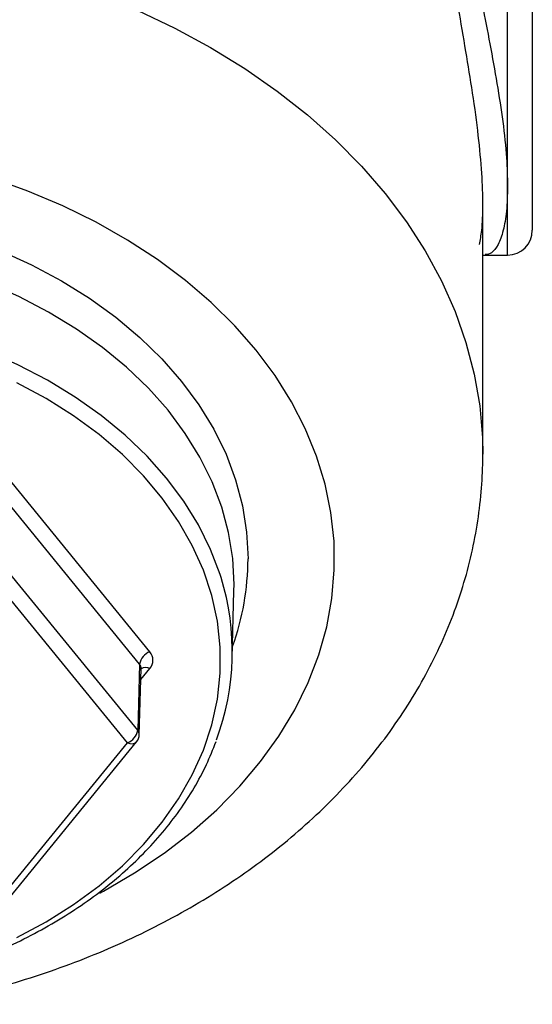
# Model space of a CAD drawing. Units: inches. Extents: x 0.5 to 21.5, y 0.5 to 16.8.
# Drawn here: x 12.2 to 12.8, y 9.8 to 11 of the extents above; entities that cross this region are included whole.
import ezdxf

# ---------------------------------------------------------------- set-up
doc = ezdxf.new("R2010")
doc.units = ezdxf.units.IN
doc.header["$MEASUREMENT"] = 0

msp = doc.modelspace()

# ---------------------------------------------------------------- linework, layer by layer
at = {"color": 8, "linetype": 'Continuous', "lineweight": 25}
for p, q in [((12.8065, 10.81904), (12.8065, 11.32584)), ((12.8065, 10.73209), (12.8065, 10.81904)), ((12.34289, 10.19567), (12.35427, 10.20961))]:
    msp.add_line(p, q, dxfattribs=at)
at = {"color": 7, "linetype": 'Continuous', "lineweight": 25}
for p, q in [((12.83775, 11.29459), (12.83775, 10.76334)), ((12.77525, 10.48096), (12.77525, 10.79704)), ((12.77525, 10.73174), (12.77843, 10.73205)), ((12.77829, 10.73209), (12.8065, 10.73209)), ((12.35427, 10.23082), (12.109, 10.53121)), ((12.34128, 10.21509), (12.09601, 10.51549)), ((12.3389, 10.13164), (12.09482, 10.43057)), ((12.32591, 10.11591), (12.08183, 10.41485)), ((12.45854, 10.22297), (12.46064, 10.30798)), ((12.34128, 10.21509), (12.3389, 10.13164)), ((12.34091, 10.12609), (12.34329, 10.20961)), ((12.08183, 9.81698), (12.32591, 10.11591)), ((12.09345, 9.8181), (12.33753, 10.11703))]:
    msp.add_line(p, q, dxfattribs=at)
at = {"color": 8, "linetype": 'Continuous', "lineweight": 25, "flags": 128}
for points in [[(12.3383, 11.04147), (12.38574, 11.01883), (12.43114, 10.99418), (12.47433, 10.96762), (12.51515, 10.93924), (12.55344, 10.90916), (12.58906, 10.87747), (12.62188, 10.84431), (12.65178, 10.8098), (12.67864, 10.77406), (12.70237, 10.73723), (12.72287, 10.69944), (12.74008, 10.66084), (12.75392, 10.62156), (12.76435, 10.58177), (12.77132, 10.54159), (12.77482, 10.50119), (12.77525, 10.48042)], [(12.29115, 9.92592), (12.29556, 9.92831), (12.33503, 9.95138), (12.37219, 9.9763), (12.40685, 10.00296), (12.43886, 10.03122), (12.46807, 10.06097), (12.49434, 10.09205), (12.51754, 10.12434), (12.53758, 10.15766), (12.55435, 10.19188), (12.56779, 10.22682), (12.57782, 10.26233), (12.5844, 10.29824), (12.58749, 10.33439), (12.58709, 10.3706), (12.5832, 10.40671), (12.57584, 10.44254), (12.56503, 10.47794), (12.55083, 10.51273), (12.5333, 10.54676), (12.51254, 10.57986), (12.48862, 10.61188), (12.46168, 10.64267), (12.43182, 10.67209), (12.39919, 10.70001), (12.36395, 10.72628), (12.32625, 10.75079), (12.28627, 10.77342), (12.24421, 10.79407), (12.20025, 10.81265), (12.15459, 10.82906)], [(12.16488, 10.73786), (12.20466, 10.71971), (12.24244, 10.69953), (12.27801, 10.67744), (12.31118, 10.65355), (12.34176, 10.628), (12.36959, 10.60091), (12.39451, 10.57245), (12.4164, 10.54276), (12.43512, 10.51201), (12.45058, 10.48037), (12.46269, 10.44801), (12.47139, 10.4151), (12.47663, 10.38183), (12.47838, 10.34837), (12.47838, 10.34837)], [(12.44426, 10.32455), (12.44307, 10.32833), (12.43105, 10.36004), (12.41572, 10.39103), (12.39715, 10.42112), (12.37545, 10.45015), (12.35075, 10.47795), (12.32318, 10.50436), (12.29289, 10.52925), (12.26006, 10.55247), (12.22487, 10.57388), (12.18751, 10.59338), (12.14819, 10.61084), (12.10714, 10.62619), (12.06459, 10.63931), (12.02076, 10.65016), (11.97591, 10.65866), (11.93029, 10.66476), (11.88415, 10.66844), (11.83775, 10.66966)], [(12.18633, 9.86979), (12.22324, 9.88969), (12.25789, 9.91152), (12.29008, 9.93517), (12.31961, 9.96049), (12.34631, 9.98733), (12.37003, 10.01554), (12.39063, 10.04496), (12.40798, 10.0754), (12.42198, 10.10669), (12.43256, 10.13864), (12.43964, 10.17108), (12.44319, 10.2038), (12.44319, 10.23662), (12.43964, 10.26935), (12.43256, 10.30178), (12.42198, 10.33374), (12.40798, 10.36503), (12.39063, 10.39547), (12.37003, 10.42488), (12.34631, 10.45309), (12.31961, 10.47993), (12.29008, 10.50525), (12.25789, 10.5289), (12.22324, 10.55074), (12.18633, 10.57063)]]:
    msp.add_lwpolyline(points, dxfattribs=at)
at = {"color": 7, "linetype": 'Continuous', "lineweight": 25, "flags": 128}
msp.add_lwpolyline([(12.46064, 10.30798), (12.46074, 10.31567), (12.45899, 10.34859), (12.45378, 10.38133), (12.44512, 10.41369), (12.43306, 10.44552), (12.41767, 10.47661), (12.39904, 10.5068), (12.37727, 10.53593), (12.35249, 10.56382), (12.32482, 10.59033), (12.29443, 10.6153), (12.26149, 10.63859), (12.22618, 10.66008), (12.18869, 10.67964), (12.14924, 10.69717), (12.10806, 10.71256), (12.06535, 10.72573), (12.02138, 10.73661), (11.97638, 10.74514), (11.9306, 10.75127), (11.88431, 10.75495), (11.83775, 10.75619)], dxfattribs=at)
at = {"color": 7, "linetype": 'Continuous', "lineweight": 25}
for centre, radius, start, end in [((12.8065, 10.76334), 0.03125, 270, 0), ((12.14266, 10.23055), 0.31591, 339.45544, 17.3115), ((12.36117, 10.21189), 0.02014, 110.02341, 170.86127), ((12.34212, 10.22021), 0.01613, 318.89286, 41.10714), ((12.31902, 10.13484), 0.02014, 290.02329, 350.8616), ((12.32591, 10.12652), 0.015, 320.76848, 358.36728)]:
    msp.add_arc(centre, radius, start, end, dxfattribs=at)
at = {"color": 8, "linetype": 'Continuous', "lineweight": 25}
for centre, radius, start, end in [((12.14831, 10.34923), 0.33007, 340.21755, 359.85098), ((12.33509, 10.20972), 0.0082, 359.21273, 40.96835), ((12.34915, 10.20056), 0.01039, 60.47598, 124.40867), ((12.3325, 10.12619), 0.00841, 359.36058, 40.40888), ((12.33095, 10.12449), 0.00995, 239.58222, 311.42747)]:
    msp.add_arc(centre, radius, start, end, dxfattribs=at)
for points, knots in [([(12.76219, 10.93712), (12.75945, 10.95448), (12.75388, 10.98984), (12.74456, 11.04322), (12.73573, 11.09563), (12.72826, 11.14499), (12.72272, 11.19173), (12.71972, 11.23466), (12.7197, 11.27323), (12.7229, 11.30558), (12.72907, 11.33047), (12.73728, 11.34626), (12.74662, 11.35314), (12.75557, 11.35055), (12.76242, 11.34307), (12.76526, 11.33391), (12.76612, 11.33115)], [0, 0, 0, 0, 0.074335, 0.1513038, 0.2231067, 0.2967188, 0.3679423, 0.4410396, 0.5158603, 0.5929388, 0.6699476, 0.7492746, 0.8233745, 0.8994794, 0.9696934, 1, 1, 1, 1]), ([(12.77836, 11.32537), (12.77794, 11.32553), (12.77437, 11.32683), (12.76747, 11.32143), (12.75889, 11.30835), (12.75252, 11.28639), (12.74912, 11.25713), (12.74908, 11.22253), (12.75219, 11.18311), (12.75785, 11.14079), (12.76561, 11.09527), (12.77469, 11.04758), (12.78429, 10.99816), (12.79339, 10.9484), (12.80083, 10.89972), (12.80564, 10.85554), (12.80623, 10.83067), (12.8065, 10.81904)], [0, 0, 0, 0, 0.0094966, 0.0814619, 0.153443, 0.2276578, 0.2970341, 0.3686827, 0.4348799, 0.5029858, 0.5703999, 0.6395783, 0.7106112, 0.7836383, 0.857207, 0.9332668, 1, 1, 1, 1]), ([(12.8065, 10.81904), (12.80621, 10.80812), (12.80564, 10.7866), (12.80122, 10.76205), (12.79468, 10.74434), (12.78672, 10.73375), (12.78101, 10.73296), (12.77833, 10.73259)], [0, 0, 0, 0, 0.2069246, 0.4078716, 0.6145324, 0.8199633, 1, 1, 1, 1])]:
    msp.add_open_spline(points, degree=3, knots=knots, dxfattribs=at)
at = {"color": 7, "linetype": 'Continuous', "lineweight": 25}
for points, knots in [([(12.77099, 10.74541), (12.77204, 10.75112), (12.77458, 10.76492), (12.77566, 10.79536), (12.77438, 10.83536), (12.76976, 10.88317), (12.76522, 10.91822), (12.76221, 10.93701), (12.76219, 10.93712)], [0, 0, 0, 0, 0.1417961, 0.3420767, 0.5486156, 0.7696691, 0.9986618, 1, 1, 1, 1]), ([(12.0704, 9.78544), (12.07608, 9.78646), (12.09945, 9.79065), (12.13974, 9.80039), (12.19107, 9.81467), (12.24124, 9.83138), (12.29014, 9.8503), (12.33759, 9.87144), (12.38342, 9.89473), (12.42746, 9.92012), (12.46953, 9.94753), (12.50946, 9.97688), (12.54708, 10.00808), (12.58223, 10.04101), (12.61476, 10.07554), (12.64454, 10.11152), (12.67145, 10.14881), (12.69538, 10.18725), (12.71627, 10.22666), (12.73406, 10.26688), (12.74871, 10.30775), (12.7602, 10.34911), (12.76853, 10.39082), (12.7736, 10.43194), (12.77516, 10.46204), (12.77524, 10.4781), (12.77525, 10.48096)], [0, 0, 0, 0, 0.0145866, 0.0600629, 0.1055821, 0.1511451, 0.1967493, 0.2423876, 0.2880453, 0.3336972, 0.3793146, 0.424861, 0.4702933, 0.5155632, 0.5606198, 0.6054137, 0.6499009, 0.6940471, 0.7378316, 0.7812489, 0.8243102, 0.8670423, 0.9094863, 0.9516952, 0.9914122, 1, 1, 1, 1]), ([(12.10328, 9.83013), (12.10714, 9.83136), (12.12439, 9.83685), (12.1537, 9.84863), (12.19091, 9.86544), (12.22626, 9.88425), (12.2597, 9.90477), (12.29102, 9.92696), (12.32006, 9.9507), (12.34668, 9.97586), (12.37073, 10.00233), (12.3921, 10.02996), (12.4106, 10.05862), (12.42624, 10.08774), (12.43413, 10.10762), (12.43799, 10.11737)], [0, 0, 0, 0, 0.0235406, 0.1052866, 0.1870447, 0.268812, 0.3505825, 0.4323462, 0.5140906, 0.5957994, 0.6774525, 0.7590267, 0.8404976, 0.9218427, 1, 1, 1, 1])]:
    msp.add_open_spline(points, degree=3, knots=knots, dxfattribs=at)

doc.saveas('drawing.dxf')
